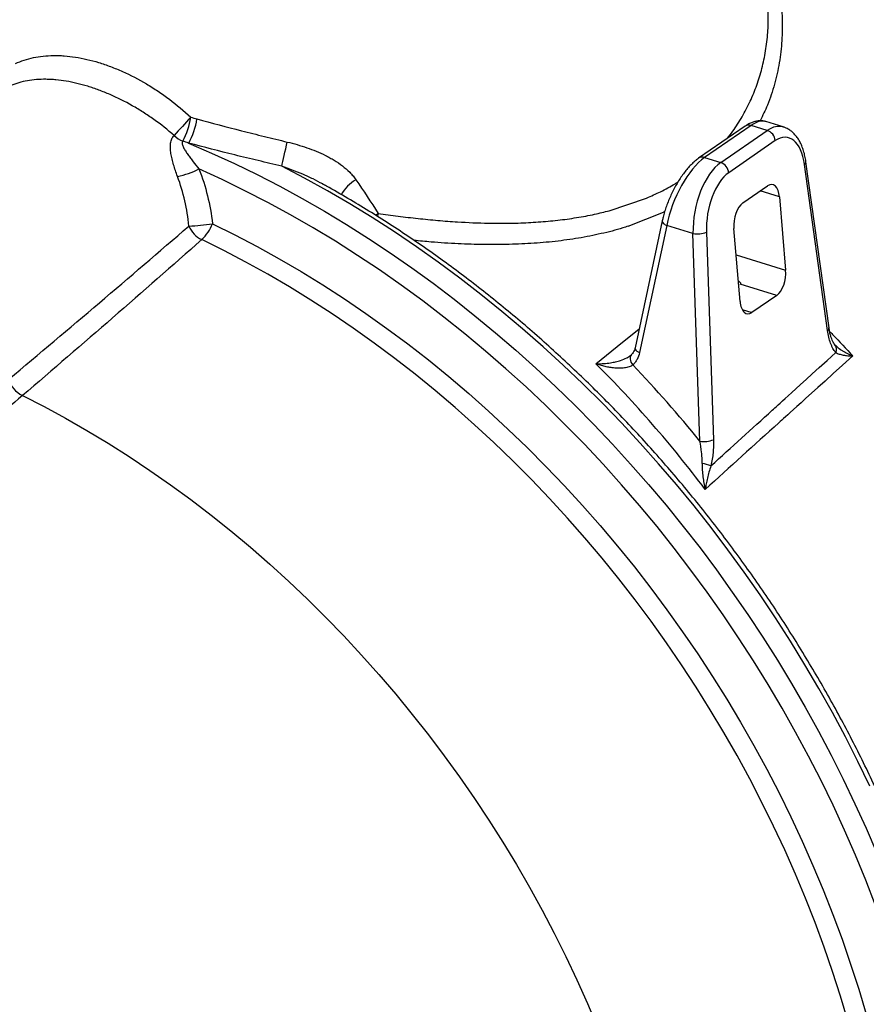
# Model space of a CAD drawing. Units: millimetres. Extents: x 0 to 9800, y -263 to 6930.
# Drawn here: x 7455 to 7886, y 4958 to 5458 of the extents above; entities that cross this region are included whole.
import ezdxf

# ---------------------------------------------------------------- set-up
doc = ezdxf.new("R2010")
doc.units = ezdxf.units.MM
doc.header["$LTSCALE"] = 150

msp = doc.modelspace()

# ---------------------------------------------------------------- linework, layer by layer
for p, q in [((7843.35, 5403.89), (7834.39, 5406.63)), ((7823.98, 5404.31), (7800.29, 5387.96)), ((7826.99, 5404.67), (7803.3, 5388.32)), ((7811.51, 5385.8), (7835.2, 5402.16)), ((7835.2, 5402.16), (7826.99, 5404.67)), ((7839.26, 5396.98), (7815.58, 5380.62)), ((7803.3, 5388.32), (7811.51, 5385.8)), ((7865.87, 5300.36), (7854.16, 5384.82)), ((7866.59, 5301.75), (7854.87, 5386.22)), ((7822.73, 5365.26), (7835.35, 5373.98)), ((7754.84, 5361.33), (7773.88, 5367.77)), ((7841.4, 5368.32), (7831.53, 5371.34)), ((7841.4, 5368.32), (7844.53, 5331.16)), ((7635.94, 5359.07), (7637.34, 5359.97)), ((7764.44, 5353.44), (7782.4, 5360.49)), ((7783, 5360.76), (7782.4, 5360.49)), ((7781.82, 5356.21), (7767.97, 5291.62)), ((7784.11, 5353.74), (7770.25, 5289.15)), ((7797.42, 5349.67), (7784.11, 5353.74)), ((7821.38, 5315.18), (7818.25, 5352.34)), ((7800.98, 5244.15), (7797.42, 5349.67)), ((7804.26, 5350.38), (7807.82, 5244.87)), ((7819.39, 5338.86), (7844.53, 5331.16)), ((7821.9, 5324.38), (7820.49, 5325.77)), ((7840.06, 5318.24), (7821.43, 5323.94)), ((7840.06, 5318.24), (7827.43, 5309.52)), ((7822.47, 5311.04), (7827.43, 5309.52)), ((7765.72, 5287.78), (7766.13, 5288.07))]:
    msp.add_line(p, q)
at = {"flags": 128}
for points in [[(7541.02, 5395.68), (7552.68, 5390.65), (7564.29, 5385.31), (7575.85, 5379.67), (7587.33, 5373.75), (7598.75, 5367.53), (7610.08, 5361.03), (7621.33, 5354.24), (7632.49, 5347.18), (7643.54, 5339.85), (7654.48, 5332.25), (7665.31, 5324.39), (7676.01, 5316.27), (7686.59, 5307.9), (7697.03, 5299.28), (7707.32, 5290.42), (7717.47, 5281.32), (7727.46, 5271.99), (7737.29, 5262.44), (7746.95, 5252.67), (7756.43, 5242.69), (7765.73, 5232.5), (7774.85, 5222.12), (7783.77, 5211.54), (7792.49, 5200.78), (7801.01, 5189.84), (7809.32, 5178.73), (7817.42, 5167.45), (7825.29, 5156.02), (7832.94, 5144.44), (7840.36, 5132.72), (7847.54, 5120.86), (7854.49, 5108.87), (7861.19, 5096.77), (7867.64, 5084.55), (7873.84, 5072.23), (7879.78, 5059.82), (7885.46, 5047.31), (7890.88, 5034.73)], [(7588.35, 5384), (7588.59, 5385.04), (7588.88, 5386.32), (7589.22, 5387.79), (7589.59, 5389.4), (7589.98, 5391.11), (7590.38, 5392.85), (7590.78, 5394.58), (7591.16, 5396.24)], [(7890.29, 5008.1), (7885.29, 5020.94), (7880.01, 5033.71), (7874.46, 5046.4), (7868.63, 5059.01), (7862.54, 5071.53), (7856.18, 5083.94), (7849.57, 5096.24), (7842.7, 5108.43), (7835.58, 5120.49), (7828.21, 5132.41), (7820.6, 5144.19), (7812.76, 5155.82), (7804.69, 5167.3), (7796.39, 5178.6), (7787.88, 5189.74), (7779.15, 5200.69), (7770.21, 5211.46), (7761.07, 5222.02), (7751.74, 5232.39), (7742.22, 5242.55), (7732.51, 5252.49), (7722.63, 5262.21), (7712.58, 5271.69), (7702.36, 5280.95), (7691.99, 5289.96), (7681.47, 5298.72), (7670.81, 5307.22), (7660.01, 5315.47), (7649.08, 5323.46), (7638.04, 5331.17), (7626.88, 5338.6), (7615.62, 5345.76), (7604.25, 5352.63), (7592.8, 5359.21), (7581.27, 5365.5), (7569.66, 5371.48), (7557.98, 5377.17), (7546.24, 5382.54)], [(7887.4, 5068.69), (7881.31, 5081.27), (7874.96, 5093.74), (7868.35, 5106.11), (7861.48, 5118.36), (7854.37, 5130.48), (7847.01, 5142.48), (7839.41, 5154.33), (7831.57, 5166.03), (7823.5, 5177.57), (7815.21, 5188.96), (7806.7, 5200.17), (7797.98, 5211.2), (7789.04, 5222.04), (7779.91, 5232.69), (7770.58, 5243.14), (7761.05, 5253.38), (7751.35, 5263.41), (7741.47, 5273.22), (7731.42, 5282.8), (7721.2, 5292.15), (7710.82, 5301.25), (7700.3, 5310.12), (7689.63, 5318.72), (7678.83, 5327.08), (7667.89, 5335.17), (7656.84, 5342.99), (7645.67, 5350.53), (7634.39, 5357.8), (7623.01, 5364.79), (7611.54, 5371.48), (7599.98, 5377.89), (7588.35, 5384)], [(7637.34, 5359.97), (7637.04, 5358.48), (7637.02, 5358.38)], [(7553.13, 5354.72), (7564.51, 5349.08), (7575.82, 5343.14), (7587.05, 5336.91), (7598.2, 5330.39), (7609.25, 5323.58), (7620.21, 5316.49), (7631.05, 5309.13), (7641.79, 5301.49), (7652.4, 5293.59), (7662.88, 5285.43), (7673.22, 5277.01), (7683.43, 5268.35), (7693.47, 5259.44), (7703.37, 5250.29), (7713.09, 5240.92), (7722.65, 5231.32), (7732.03, 5221.5), (7741.22, 5211.47), (7750.22, 5201.24), (7759.02, 5190.81), (7767.62, 5180.19), (7776.02, 5169.39), (7784.19, 5158.42), (7792.15, 5147.27), (7799.88, 5135.97), (7807.38, 5124.52), (7814.64, 5112.92), (7821.66, 5101.19), (7828.44, 5089.33), (7834.96, 5077.35), (7841.23, 5065.26), (7847.23, 5053.07), (7852.98, 5040.78), (7858.45, 5028.41), (7863.65, 5015.96), (7868.58, 5003.44), (7873.23, 4990.86), (7877.6, 4978.23), (7881.68, 4965.56), (7885.47, 4952.85)], [(7781.82, 5356.21), (7781.81, 5355.93), (7781.93, 5355.48), (7782.24, 5355.02), (7782.72, 5354.57), (7783.35, 5354.14), (7784.11, 5353.74)], [(7876.21, 4949.37), (7872.46, 4961.93), (7868.43, 4974.46), (7864.11, 4986.94), (7859.52, 4999.38), (7854.65, 5011.75), (7849.5, 5024.06), (7844.09, 5036.29), (7838.41, 5048.44), (7832.47, 5060.49), (7826.28, 5072.44), (7819.83, 5084.29), (7813.13, 5096.01), (7806.19, 5107.61), (7799.02, 5119.07), (7791.6, 5130.39), (7783.96, 5141.57), (7776.1, 5152.58), (7768.01, 5163.43), (7759.72, 5174.11), (7751.21, 5184.6), (7742.51, 5194.91), (7733.61, 5205.03), (7724.52, 5214.94), (7715.25, 5224.65), (7705.81, 5234.14), (7696.19, 5243.4), (7686.42, 5252.45), (7676.48, 5261.25), (7666.4, 5269.82), (7656.17, 5278.14), (7645.81, 5286.21), (7635.32, 5294.02), (7624.71, 5301.57), (7613.99, 5308.85), (7603.16, 5315.85), (7592.23, 5322.58), (7581.21, 5329.03), (7570.1, 5335.19), (7558.92, 5341.06), (7547.68, 5346.63)], [(7748.08, 5283.52), (7758.82, 5292.22), (7770.05, 5301.3)], [(7767.97, 5291.62), (7767.95, 5291.34), (7768.08, 5290.89), (7768.39, 5290.43), (7768.87, 5289.98), (7769.49, 5289.55), (7770.25, 5289.15)], [(7766.13, 5288.07), (7765.77, 5287.68), (7765.53, 5287.17), (7765.42, 5286.57), (7765.44, 5285.89), (7765.6, 5285.16), (7765.89, 5284.39), (7766.3, 5283.63), (7766.81, 5282.89)], [(7456.47, 5267.33), (7467.48, 5261.7), (7478.43, 5255.78), (7489.29, 5249.57), (7500.06, 5243.08), (7510.75, 5236.32), (7521.32, 5229.28), (7531.79, 5221.97), (7542.15, 5214.4), (7552.38, 5206.58), (7562.47, 5198.5), (7572.43, 5190.18), (7582.25, 5181.62), (7591.91, 5172.82), (7601.41, 5163.8), (7610.75, 5154.55), (7619.92, 5145.09), (7628.91, 5135.42), (7637.71, 5125.55), (7646.32, 5115.49), (7654.74, 5105.23), (7662.95, 5094.8), (7670.95, 5084.19), (7678.74, 5073.42), (7686.31, 5062.49), (7693.65, 5051.41), (7700.77, 5040.19), (7707.65, 5028.83), (7714.28, 5017.34), (7720.68, 5005.74), (7726.82, 4994.02), (7732.71, 4982.21), (7738.35, 4970.29), (7743.72, 4958.3), (7748.83, 4946.22)]]:
    msp.add_lwpolyline(points, dxfattribs=at)
for centre, radius, start, end in [((7850.41, 5122.86), 420.54, 137.1541, 138.8651), ((7509.14, 5413.06), 33.2, 330.4537, 352.7083), ((7510.38, 5412.94), 35.17, 330.6177, 351.9296), ((7825.85, 5401.42), 3.44, 70.6785, 122.9155), ((7833.19, 5396.39), 6.1, 5.4939, 70.7874), ((7542.22, 5407.9), 11.98, 224.4936, 249.5168), ((7802.16, 5385.07), 3.44, 70.6793, 122.8892), ((7525.93, 5422.97), 45.24, 282.0386, 296.6788), ((7809.5, 5380.04), 6.1, 5.4939, 70.7874), ((7853.32, 5386.14), 1.56, 302.4775, 2.956), ((7635.33, 5360.5), 18.96, 119.2516, 151.9599), ((7533.23, 5491.36), 138.08, 273.2611, 278.2836), ((7553.08, 5358.41), 12.95, 202.2619, 245.357), ((7533.97, 5361.76), 20.41, 312.1767, 339.8154), ((7799.59, 5362.07), 12.59, 260.1102, 291.801), ((7865.03, 5301.67), 1.56, 302.4785, 2.9481), ((7866.54, 5290.79), 3.84, 335.2897, 41.1499), ((7462.09, 5278.97), 12.93, 194.9386, 244.2461), ((7803.14, 5256.56), 12.59, 260.1102, 291.801), ((7384.53, 4861.1), 503.39, 131.1136, 298.1271), ((7795.89, 5202.95), 30.54, 69.5267, 78.286)]:
    msp.add_arc(centre, radius, start, end)
for centre, major_axis, ratio, start_param, end_param in [((7823.19, 5378.69), (11.68, 27.77), 0.406187, 0.041082, 0.566227), ((7836.99, 5374.46), (5.53, 29.63), 0.502611, 6.222814, 6.751476), ((7841.22, 5373.75), (4.02, 24.85), 0.510088, 5.254774, 6.738303), ((7799.5, 5362.33), (11.68, 27.77), 0.406187, 0.566227, 2.049757), ((7813.3, 5358.11), (5.53, 29.63), 0.502611, 0.46829, 1.95182), ((7817.54, 5357.4), (4.02, 24.85), 0.510088, 0.455118, 1.938648), ((7836.14, 5364.69), (1.61, 9.94), 0.510088, 5.167507, 6.738303), ((7823.51, 5355.97), (1.61, 9.94), 0.510088, 0.455118, 2.025914), ((7839.27, 5327.53), (1.61, 9.94), 0.510088, 3.596711, 5.167507), ((7826.65, 5318.81), (1.61, 9.94), 0.510088, 2.025914, 3.596711), ((7493.71, 4938.93), (-249.78, 468.13), 0.804209, 4.9495, 5.048291)]:
    msp.add_ellipse(centre, major_axis=major_axis, ratio=ratio, start_param=start_param, end_param=end_param)
for points, knots in [([(7835.04, 5496.64), (7835.76, 5494.76), (7837.8, 5489.41), (7840.1, 5480.42), (7842.02, 5469.76), (7842.94, 5458.85), (7842.8, 5447.74), (7841.51, 5436.52), (7839.05, 5425.58), (7835.82, 5415.66), (7832.86, 5409.66), (7831.54, 5407)], [0, 0, 0, 0, 0.0619, 0.176883, 0.291758, 0.40629, 0.529676, 0.653528, 0.777505, 0.901293, 1, 1, 1, 1]), ([(7814.76, 5397.94), (7814.83, 5398.03), (7816.86, 5400.34), (7820.19, 5405.33), (7824.71, 5412.91), (7828.41, 5420.96), (7831.4, 5429.35), (7833.65, 5438.1), (7835.12, 5447.17), (7835.83, 5455.42), (7835.72, 5460.62), (7835.67, 5462.67)], [0, 0, 0, 0, 0.004694, 0.131965, 0.259113, 0.388186, 0.517383, 0.646468, 0.779798, 0.913247, 1, 1, 1, 1]), ([(7452.93, 5436.14), (7455.81, 5437.46), (7458.85, 5438.46), (7465.29, 5439.82), (7468.69, 5440.19), (7473.2, 5440.25), (7474.11, 5440.24), (7475.95, 5440.18), (7476.87, 5440.13), (7479.66, 5439.92), (7481.55, 5439.7), (7487.29, 5438.81), (7491.22, 5437.9), (7496.27, 5436.36), (7497.29, 5436.03), (7499.32, 5435.33), (7500.34, 5434.97), (7503.39, 5433.81), (7505.42, 5432.98), (7511.49, 5430.26), (7515.52, 5428.17), (7520.51, 5425.21), (7521.51, 5424.6), (7523.5, 5423.35), (7524.48, 5422.71), (7527.41, 5420.75), (7529.33, 5419.39), (7534.97, 5415.15), (7538.6, 5412.11), (7542.07, 5408.84)], [0, 0, 0, 0, 0.125, 0.125, 0.25, 0.25, 0.28125, 0.28125, 0.3125, 0.3125, 0.375, 0.375, 0.5, 0.5, 0.53125, 0.53125, 0.5625, 0.5625, 0.625, 0.625, 0.75, 0.75, 0.78125, 0.78125, 0.8125, 0.8125, 0.875, 0.875, 1, 1, 1, 1]), ([(7533.67, 5399.51), (7530.36, 5402.44), (7526.91, 5405.17), (7521.57, 5408.96), (7519.76, 5410.18), (7517, 5411.94), (7516.07, 5412.51), (7514.21, 5413.63), (7513.27, 5414.18), (7508.57, 5416.83), (7504.8, 5418.71), (7499.14, 5421.18), (7497.25, 5421.94), (7494.41, 5422.99), (7493.47, 5423.33), (7491.58, 5423.97), (7490.63, 5424.27), (7485.95, 5425.7), (7482.31, 5426.57), (7477, 5427.46), (7475.26, 5427.69), (7472.68, 5427.93), (7471.82, 5427.99), (7470.13, 5428.08), (7469.29, 5428.11), (7465.13, 5428.16), (7462, 5427.91), (7456.06, 5426.85), (7453.26, 5426.05), (7450.61, 5424.94)], [0, 0, 0, 0, 0.125, 0.125, 0.1875, 0.1875, 0.21875, 0.21875, 0.25, 0.25, 0.375, 0.375, 0.4375, 0.4375, 0.46875, 0.46875, 0.5, 0.5, 0.625, 0.625, 0.6875, 0.6875, 0.71875, 0.71875, 0.75, 0.75, 0.875, 0.875, 1, 1, 1, 1]), ([(7545.2, 5408), (7552.69, 5405.96), (7560.26, 5403.95), (7571.76, 5401), (7575.62, 5400.03), (7583.38, 5398.11), (7587.27, 5397.16), (7591.16, 5396.24)], [0, 0, 0, 0, 0.5, 0.5, 0.75, 0.75, 1, 1, 1, 1]), ([(7834.37, 5406.6), (7834.18, 5406.67), (7833.48, 5406.92), (7832.17, 5407.06), (7830.5, 5407.02), (7828.79, 5406.68), (7827.05, 5406.07), (7825.44, 5405.27), (7824.42, 5404.6), (7823.98, 5404.31)], [0, 0, 0, 0, 0.052898, 0.203046, 0.355031, 0.513169, 0.681464, 0.862596, 1, 1, 1, 1]), ([(7854.87, 5386.22), (7854.8, 5386.72), (7854.58, 5388.16), (7854.08, 5390.46), (7853.29, 5393.04), (7852.29, 5395.44), (7851.09, 5397.64), (7849.73, 5399.52), (7848.26, 5401.07), (7846.67, 5402.33), (7845.06, 5403.29), (7843.91, 5403.67), (7843.42, 5403.84)], [0, 0, 0, 0, 0.059244, 0.171624, 0.284881, 0.399025, 0.513539, 0.627037, 0.726086, 0.821301, 0.923524, 1, 1, 1, 1]), ([(7535.37, 5378.72), (7534.6, 5380.76), (7533.93, 5382.76), (7533.21, 5385.21), (7533.07, 5385.7), (7532.82, 5386.67), (7532.69, 5387.16), (7532.36, 5388.6), (7532.17, 5389.53), (7531.88, 5391.36), (7531.77, 5392.26), (7531.71, 5393.56), (7531.71, 5393.99), (7531.74, 5394.83), (7531.77, 5395.23), (7531.88, 5396.02), (7531.95, 5396.4), (7532.15, 5397.13), (7532.27, 5397.48), (7532.73, 5398.47), (7533.14, 5399.04), (7533.67, 5399.51)], [0, 0, 0, 0, 0.25, 0.25, 0.3125, 0.3125, 0.375, 0.375, 0.5, 0.5, 0.625, 0.625, 0.6875, 0.6875, 0.75, 0.75, 0.8125, 0.8125, 0.875, 0.875, 1, 1, 1, 1]), ([(7538.02, 5396.68), (7537.85, 5396.49), (7537.75, 5396.27), (7537.68, 5395.75), (7537.7, 5395.48), (7537.81, 5394.91), (7537.9, 5394.63), (7538.12, 5394.05), (7538.25, 5393.76), (7538.54, 5393.17), (7538.7, 5392.87), (7539.04, 5392.28), (7539.22, 5391.98), (7539.78, 5391.09), (7540.18, 5390.49), (7541.02, 5389.29), (7541.46, 5388.68), (7542.36, 5387.47), (7542.82, 5386.86), (7544.24, 5385.02), (7545.23, 5383.79), (7546.24, 5382.54)], [0, 0, 0, 0, 0.0625, 0.0625, 0.125, 0.125, 0.1875, 0.1875, 0.25, 0.25, 0.3125, 0.3125, 0.375, 0.375, 0.5, 0.5, 0.625, 0.625, 0.75, 0.75, 1, 1, 1, 1]), ([(7588.35, 5384), (7584.35, 5384.9), (7580.36, 5385.83), (7572.4, 5387.72), (7568.43, 5388.68), (7556.59, 5391.61), (7548.77, 5393.62), (7541.02, 5395.68)], [0, 0, 0, 0, 0.25, 0.25, 0.5, 0.5, 1, 1, 1, 1]), ([(7591.16, 5396.24), (7594.56, 5395.43), (7597.88, 5394.48), (7604.36, 5392.24), (7607.51, 5390.95), (7611.31, 5389.05), (7612.07, 5388.65), (7613.56, 5387.83), (7614.3, 5387.4), (7616.47, 5386.06), (7617.86, 5385.12), (7620.5, 5383.09), (7621.75, 5382), (7623.49, 5380.24), (7624.05, 5379.63), (7625.11, 5378.37), (7625.6, 5377.72), (7626.07, 5377.05)], [0, 0, 0, 0, 0.25, 0.25, 0.5, 0.5, 0.5625, 0.5625, 0.625, 0.625, 0.75, 0.75, 0.875, 0.875, 0.9375, 0.9375, 1, 1, 1, 1]), ([(7800.29, 5387.96), (7799.96, 5387.72), (7798.98, 5387.02), (7797.4, 5385.66), (7795.57, 5383.82), (7793.81, 5381.76), (7792.11, 5379.53), (7790.5, 5377.14), (7788.97, 5374.61), (7787.53, 5371.98), (7786.21, 5369.25), (7785.01, 5366.47), (7783.93, 5363.65), (7783, 5360.83), (7782.3, 5358.34), (7781.96, 5356.82), (7781.82, 5356.21)], [0, 0, 0, 0, 0.040947, 0.119709, 0.197823, 0.274973, 0.351195, 0.426703, 0.50172, 0.576441, 0.651025, 0.725611, 0.800286, 0.87517, 0.950394, 1, 1, 1, 1]), ([(7546.24, 5382.54), (7548.01, 5378.1), (7549.45, 5373.55), (7551.74, 5364.27), (7552.58, 5359.54), (7553.13, 5354.72)], [0, 0, 0, 0, 0.5, 0.5, 1, 1, 1, 1]), ([(7609.16, 5374.9), (7607.53, 5375.77), (7604.22, 5377.54), (7597.29, 5380.69), (7591.94, 5382.67), (7588.35, 5384)], [0, 0, 0, 0, 0.242518, 0.492875, 1, 1, 1, 1]), ([(7541.09, 5353.5), (7540.69, 5357.87), (7540.01, 5362.15), (7538.11, 5370.56), (7536.88, 5374.69), (7535.37, 5378.72)], [0, 0, 0, 0, 0.5, 0.5, 1, 1, 1, 1]), ([(7946.34, 4875.99), (7946.23, 4876.92), (7945.62, 4881.92), (7944.34, 4891.02), (7942.38, 4903.28), (7940.14, 4915.56), (7937.64, 4927.84), (7934.88, 4940.12), (7931.86, 4952.4), (7928.58, 4964.67), (7925.04, 4976.91), (7921.25, 4989.12), (7917.2, 5001.3), (7912.9, 5013.44), (7908.36, 5025.53), (7903.57, 5037.57), (7898.54, 5049.54), (7893.27, 5061.44), (7887.76, 5073.26), (7882.02, 5085), (7876.05, 5096.66), (7869.85, 5108.21), (7863.43, 5119.66), (7856.79, 5131), (7849.93, 5142.23), (7842.86, 5153.33), (7835.59, 5164.3), (7828.11, 5175.14), (7820.43, 5185.83), (7812.56, 5196.38), (7804.5, 5206.78), (7796.25, 5217.01), (7787.83, 5227.08), (7779.22, 5236.97), (7770.45, 5246.69), (7761.51, 5256.23), (7752.41, 5265.57), (7743.15, 5274.73), (7733.74, 5283.68), (7724.19, 5292.43), (7714.5, 5300.97), (7704.68, 5309.3), (7694.72, 5317.4), (7684.65, 5325.28), (7674.45, 5332.94), (7664.15, 5340.36), (7653.74, 5347.55), (7643.23, 5354.49), (7632.63, 5361.19), (7621.94, 5367.62), (7614.11, 5372.18), (7609.82, 5374.52), (7609.15, 5374.89)], [0, 0, 0, 0, 0.004715, 0.025368, 0.046021, 0.066674, 0.087328, 0.107982, 0.128637, 0.149292, 0.169946, 0.190601, 0.211256, 0.231911, 0.252566, 0.273221, 0.293876, 0.31453, 0.335185, 0.355839, 0.376494, 0.397148, 0.417803, 0.438457, 0.459111, 0.479765, 0.500419, 0.521074, 0.541728, 0.562382, 0.583037, 0.603692, 0.624346, 0.645001, 0.665656, 0.686312, 0.706967, 0.727623, 0.748279, 0.768935, 0.789592, 0.810248, 0.830905, 0.851562, 0.872219, 0.892877, 0.913534, 0.934191, 0.954849, 0.975506, 0.996163, 1, 1, 1, 1]), ([(7773.88, 5367.77), (7776.24, 5368.82), (7781.24, 5371.04), (7786.55, 5373.85), (7789.36, 5375.73), (7789.88, 5376.07)], [0, 0, 0, 0, 0.420648, 0.893252, 1, 1, 1, 1]), ([(7637.34, 5359.97), (7640.74, 5359.49), (7647.54, 5358.53), (7657.67, 5357.33), (7667.74, 5356.34), (7679.71, 5355.44), (7693.44, 5354.86), (7707.1, 5354.92), (7718.81, 5355.51), (7728.71, 5356.41), (7738.26, 5357.73), (7747.01, 5359.33), (7752.38, 5360.7), (7754.84, 5361.33)], [0, 0, 0, 0, 0.079849, 0.159698, 0.240205, 0.320712, 0.449241, 0.577765, 0.6655, 0.753294, 0.841023, 0.927246, 1, 1, 1, 1]), ([(7764.44, 5353.44), (7764.01, 5353.28), (7760.11, 5351.9), (7752.2, 5349.9), (7740.79, 5347.5), (7728.91, 5345.8), (7716.68, 5344.67), (7704.08, 5344.09), (7691.18, 5344.02), (7677.91, 5344.45), (7666.03, 5345.19), (7658.48, 5345.94), (7655.58, 5346.23)], [0, 0, 0, 0, 0.014235, 0.129449, 0.244276, 0.357497, 0.471035, 0.584697, 0.698266, 0.811513, 0.927454, 1, 1, 1, 1]), ([(7547.68, 5346.63), (7532.67, 5333.33), (7517.56, 5320.08), (7487.15, 5293.64), (7471.86, 5280.47), (7456.47, 5267.33)], [0, 0, 0, 0, 0.5, 0.5, 1, 1, 1, 1]), ([(7869.51, 5293.26), (7869.47, 5293.3), (7869.33, 5293.45), (7868.95, 5293.99), (7868.46, 5294.88), (7867.93, 5296.12), (7867.41, 5297.67), (7866.96, 5299.55), (7866.68, 5300.93), (7866.59, 5301.73), (7866.59, 5301.75)], [0, 0, 0, 0, 0.049551, 0.174471, 0.311384, 0.461999, 0.627925, 0.805874, 0.993496, 1, 1, 1, 1]), ([(7870.04, 5289.18), (7869.5, 5289.79), (7869.01, 5290.5), (7868.36, 5291.69), (7868.15, 5292.11), (7867.76, 5293), (7867.57, 5293.46), (7867.05, 5294.9), (7866.75, 5295.92), (7866.24, 5298.06), (7866.03, 5299.19), (7865.87, 5300.36)], [0, 0, 0, 0, 0.25, 0.25, 0.375, 0.375, 0.5, 0.5, 0.75, 0.75, 1, 1, 1, 1]), ([(7866.9, 5299.98), (7867.4, 5299.46), (7871.42, 5295.37), (7875.31, 5291.15), (7878.71, 5287.47)], [0, 0, 0, 0, 0.126826, 1, 1, 1, 1]), ([(7767.96, 5291.63), (7767.86, 5291.22), (7767.64, 5290.35), (7767.09, 5289.25), (7766.53, 5288.45), (7766.14, 5288.12), (7766.02, 5288.02)], [0, 0, 0, 0, 0.259925, 0.560653, 0.860743, 1, 1, 1, 1]), ([(7869.44, 5293.32), (7869.99, 5292.72), (7870.62, 5292.15), (7871.65, 5291.34), (7872.01, 5291.08), (7872.76, 5290.56), (7873.14, 5290.31), (7874.33, 5289.58), (7875.16, 5289.12), (7876.46, 5288.47), (7876.9, 5288.26), (7877.57, 5287.96), (7877.79, 5287.86), (7878.25, 5287.66), (7878.48, 5287.56), (7878.71, 5287.47)], [0, 0, 0, 0, 0.25, 0.25, 0.375, 0.375, 0.5, 0.5, 0.75, 0.75, 0.875, 0.875, 0.9375, 0.9375, 1, 1, 1, 1]), ([(7748.08, 5283.52), (7748.09, 5283.52), (7748.36, 5283.51), (7749.67, 5283.49), (7752.13, 5283.56), (7755.23, 5283.91), (7758.1, 5284.47), (7760.87, 5285.22), (7762.93, 5286.05), (7764.63, 5286.94), (7765.24, 5287.41), (7765.72, 5287.78)], [0, 0, 0, 0, 0.001268, 0.04811, 0.233708, 0.422531, 0.558372, 0.696822, 0.867629, 0.896643, 1, 1, 1, 1]), ([(7770.25, 5289.15), (7769.98, 5287.89), (7769.55, 5286.73), (7768.69, 5285.15), (7768.36, 5284.64), (7767.63, 5283.71), (7767.24, 5283.28), (7766.81, 5282.89)], [0, 0, 0, 0, 0.5, 0.5, 0.75, 0.75, 1, 1, 1, 1]), ([(7878.71, 5287.47), (7849.12, 5260.75), (7832.61, 5245.86), (7816.11, 5230.91), (7803.67, 5219.64)], [0, 0, 0, 0, 0.245886, 1, 1, 1, 1]), ([(7806.57, 5231.56), (7816.94, 5241), (7830.96, 5253.75), (7844.97, 5266.46), (7870.04, 5289.18)], [0, 0, 0, 0, 0.740359, 1, 1, 1, 1]), ([(7870.04, 5289.18), (7870.54, 5288.89), (7871.12, 5288.65), (7872.08, 5288.34), (7872.42, 5288.25), (7873.11, 5288.08), (7873.47, 5288), (7874.59, 5287.8), (7875.36, 5287.69), (7876.58, 5287.57), (7877, 5287.54), (7877.63, 5287.51), (7877.84, 5287.5), (7878.28, 5287.48), (7878.49, 5287.47), (7878.71, 5287.47)], [0, 0, 0, 0, 0.25, 0.25, 0.375, 0.375, 0.5, 0.5, 0.75, 0.75, 0.875, 0.875, 0.9375, 0.9375, 1, 1, 1, 1]), ([(7803.67, 5219.64), (7799.37, 5225.31), (7794.98, 5230.9), (7786.04, 5241.92), (7781.48, 5247.34), (7767.58, 5263.32), (7757.99, 5273.6), (7748.08, 5283.52)], [0, 0, 0, 0, 0.25, 0.25, 0.5, 0.5, 1, 1, 1, 1]), ([(7766.81, 5282.89), (7766.27, 5282.47), (7765.63, 5282.14), (7764.54, 5281.76), (7764.16, 5281.66), (7763.39, 5281.48), (7762.99, 5281.41), (7761.8, 5281.25), (7760.97, 5281.2), (7759.31, 5281.19), (7758.49, 5281.22), (7757.25, 5281.33), (7756.83, 5281.38), (7756.01, 5281.49), (7755.59, 5281.55), (7754.36, 5281.75), (7753.56, 5281.92), (7751.96, 5282.3), (7751.17, 5282.51), (7750, 5282.86), (7749.61, 5282.99), (7748.84, 5283.25), (7748.46, 5283.38), (7748.08, 5283.52)], [0, 0, 0, 0, 0.125, 0.125, 0.1875, 0.1875, 0.25, 0.25, 0.375, 0.375, 0.5, 0.5, 0.5625, 0.5625, 0.625, 0.625, 0.75, 0.75, 0.875, 0.875, 0.9375, 0.9375, 1, 1, 1, 1]), ([(7456.47, 5267.33), (7451.43, 5263.01), (7446.47, 5258.44), (7436.66, 5248.78), (7431.81, 5243.7), (7422.11, 5233.08), (7417.26, 5227.55), (7407.48, 5216.07), (7402.54, 5210.12), (7397.49, 5203.99)], [0, 0, 0, 0, 0.25, 0.25, 0.5, 0.5, 0.75, 0.75, 1, 1, 1, 1]), ([(7802.09, 5232.86), (7802.11, 5233.81), (7802.09, 5234.76), (7802.01, 5236.68), (7801.93, 5237.63), (7801.65, 5240.46), (7801.36, 5242.32), (7800.98, 5244.15)], [0, 0, 0, 0, 0.25, 0.25, 0.5, 0.5, 1, 1, 1, 1]), ([(7807.82, 5244.87), (7807.85, 5243.78), (7807.85, 5242.69), (7807.79, 5240.5), (7807.73, 5239.39), (7807.53, 5237.17), (7807.39, 5236.04), (7807.04, 5233.79), (7806.82, 5232.67), (7806.57, 5231.56)], [0, 0, 0, 0, 0.25, 0.25, 0.5, 0.5, 0.75, 0.75, 1, 1, 1, 1]), ([(7802.09, 5232.86), (7802.06, 5231.68), (7802.09, 5230.53), (7802.23, 5228.25), (7802.34, 5227.13), (7802.62, 5224.91), (7802.79, 5223.83), (7803.09, 5222.23), (7803.2, 5221.71), (7803.37, 5220.92), (7803.43, 5220.66), (7803.55, 5220.15), (7803.61, 5219.89), (7803.67, 5219.64)], [0, 0, 0, 0, 0.25, 0.25, 0.5, 0.5, 0.75, 0.75, 0.875, 0.875, 0.9375, 0.9375, 1, 1, 1, 1]), ([(7806.57, 5231.56), (7806.19, 5230.49), (7805.86, 5229.44), (7805.27, 5227.37), (7805.01, 5226.35), (7804.53, 5224.36), (7804.32, 5223.38), (7804.05, 5221.95), (7803.96, 5221.48), (7803.85, 5220.78), (7803.81, 5220.55), (7803.74, 5220.09), (7803.7, 5219.86), (7803.67, 5219.64)], [0, 0, 0, 0, 0.25, 0.25, 0.5, 0.5, 0.75, 0.75, 0.875, 0.875, 0.9375, 0.9375, 1, 1, 1, 1])]:
    msp.add_open_spline(points, degree=3, knots=knots)
for points in [[(7542.07, 5408.84), (7543.11, 5408.57), (7544.16, 5408.29), (7545.2, 5408)], [(7541.02, 5395.68), (7540.02, 5396.02), (7539.02, 5396.35), (7538.02, 5396.68)], [(7626.07, 5377.05), (7629.94, 5371.38), (7633.69, 5365.68), (7637.34, 5359.97)], [(7449.6, 5275.64), (7480.43, 5301.45), (7510.95, 5327.4), (7541.09, 5353.5)]]:
    msp.add_open_spline(points, degree=3)

doc.saveas('drawing.dxf')
